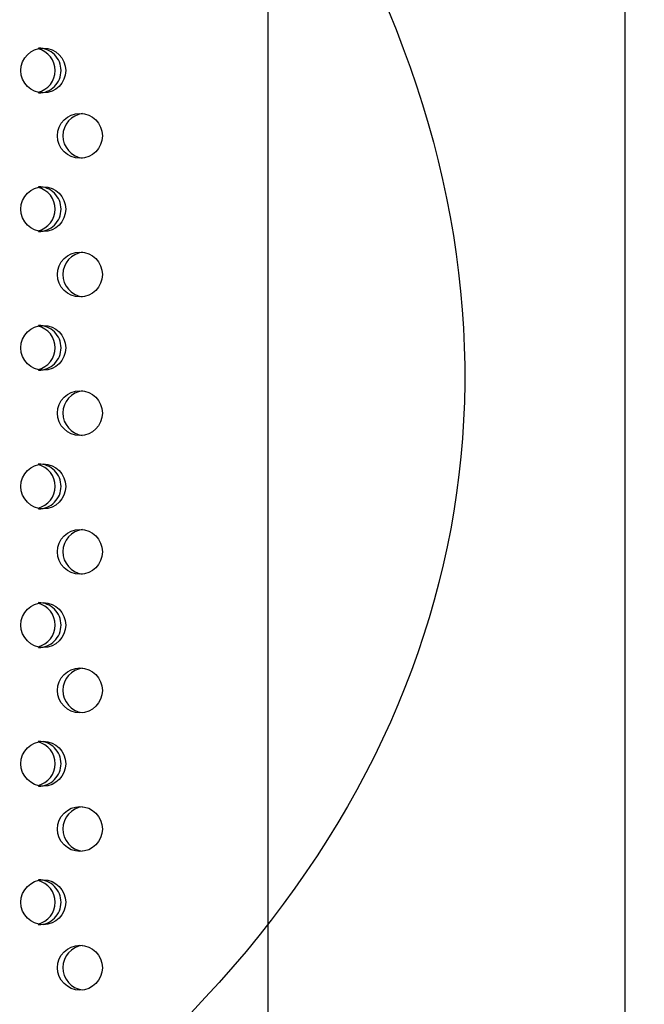
# Model space of a CAD drawing. Units: millimetres. Extents: x 0 to 354, y 0 to 204.
# Drawn here: x 251 to 257, y 144 to 155 of the extents above; entities that cross this region are included whole.
import ezdxf
from ezdxf import colors
from ezdxf.entities.mleader import LeaderData, LeaderLine
from ezdxf.math import Vec2, Vec3

# ---------------------------------------------------------------- set-up
doc = ezdxf.new("R2010")
doc.units = ezdxf.units.MM
for name, color, linetype in [('C-23G-70-TUBO', 7, 'Continuous'), ('C-23G-70_CHAPA_C', 7, 'Continuous'), ('Default', 7, 'Continuous'), ('Predeterminado', 7, 'Continuous')]:
    doc.layers.add(name, color=color, linetype=linetype)

# ---------------------------------------------------------------- blocks, each defined once
blk = doc.blocks.new('_DOT')
at = {"color": 0}
blk.add_line((0, 0), (-1, 0), dxfattribs=at)
at = {"color": 0, "const_width": 0.333}
blk.add_lwpolyline([(-0.1665, 0, 1), (0.1665, 0, 1)], format="xyb", close=True, dxfattribs=at)
blk = doc.blocks.new('SE')
at = {"layer": 'C-23G-70-TUBO', "color": 7, "linetype": 'Continuous'}
for p, q in [((253.36, 162.536), (253.36, 92.086)), ((257.26, 92.086), (257.26, 162.536))]:
    blk.add_line(p, q, dxfattribs=at)
at = {"layer": 'C-23G-70_CHAPA_C', "color": 7, "linetype": 'Continuous'}
for centre in [(250.91, 154.286), (251.31, 153.573), (250.91, 152.773), (251.31, 152.059), (250.91, 151.259), (251.31, 150.546), (250.91, 149.746), (251.31, 149.032), (250.91, 148.232), (251.31, 147.519), (250.91, 146.719), (251.31, 146.006), (250.91, 145.206), (251.31, 144.492)]:
    blk.add_circle(centre, 0.245, dxfattribs=at)
for centre, start, end in [((250.794, 154.286), 0, 76.1284), ((250.859, 154.286), 0, 90.0686), ((250.794, 154.286), 283.853, 0), ((250.859, 154.286), 269.8816, 0), ((251.369, 153.573), 97.0018, 262.1837), ((250.794, 152.773), 0, 76.1284), ((250.859, 152.773), 0, 90.0686), ((250.794, 152.773), 283.853, 0), ((250.859, 152.773), 269.8816, 0), ((251.369, 152.059), 97.0018, 262.1837), ((250.794, 151.259), 0, 76.1284), ((250.859, 151.259), 0, 90.0686), ((250.794, 151.259), 283.853, 0), ((250.859, 151.259), 269.8816, 0), ((251.369, 150.546), 97.0018, 262.1837), ((250.794, 149.746), 0, 76.1284), ((250.859, 149.746), 0, 90.0686), ((250.794, 149.746), 283.853, 0), ((250.859, 149.746), 269.8816, 0), ((251.369, 149.032), 97.0018, 262.1837), ((250.794, 148.232), 0, 76.1284), ((250.859, 148.232), 0, 90.0686), ((250.794, 148.232), 283.853, 0), ((250.859, 148.232), 269.8816, 0), ((251.369, 147.519), 97.0018, 262.1837), ((250.794, 146.719), 0, 76.1284), ((250.859, 146.719), 0, 90.0686), ((250.794, 146.719), 283.853, 0), ((250.859, 146.719), 269.8816, 0), ((251.369, 146.006), 97.0018, 262.1837), ((250.794, 145.206), 0, 76.1284), ((250.859, 145.206), 0, 90.0686), ((250.794, 145.206), 283.853, 0), ((250.859, 145.206), 269.8816, 0), ((251.369, 144.492), 97.0018, 262.1837)]:
    blk.add_arc(centre, 0.245, start, end, dxfattribs=at)

msp = doc.modelspace()

# ---------------------------------------------------------------- linework, layer by layer
at = {"color": 7, "linetype": 'Continuous'}
msp.add_open_spline([(254.2982, 155.7535), (256.5019, 151.4037), (255.6711, 146.924), (252.0282, 143.5133)], degree=3, dxfattribs=at)

# ---------------------------------------------------------------- block references
at = {"layer": 'Default'}
msp.add_blockref('SE', (0, 0), dxfattribs=at)

# ---------------------------------------------------------------- leaders
at = {"layer": 'Predeterminado', "color": 7, "linetype": 'Continuous'}
ml = msp.add_multileader_mtext('Standard', dxfattribs=at)
ml.set_content('{\\pxsm0.9;\\fArial|b0||i0||c0|p34;\\W1.;C-23G\\P}', color=256)
ml.set_leader_properties()
ml.set_arrow_properties(name='DOT')
ml.build(insert=Vec2(0, 0))
ml.multileader.update_dxf_attribs({"leader_type": 0, "dogleg_length": 0, "arrow_head_size": 3.125})
ctx = ml.context
ctx.base_point, ctx.char_height, ctx.arrow_head_size = Vec3(318.6971, 182.7374), 3.125, 3.125
notes = []
notes.append((ctx, [(0, (0, 0, 0), (0, 0), (1, 0), 1, [])]))
ctx.mtext.insert = Vec3(320.6971, 184.2999)
for ctx, leaders in notes:
    for number, flags, end, landing, length, lines in leaders:
        leader = LeaderData()
        leader.index, (leader.has_last_leader_line, leader.has_dogleg_vector, leader.attachment_direction) = number, flags
        leader.last_leader_point, leader.dogleg_vector, leader.dogleg_length = Vec3(end), Vec3(landing), length
        for number, points, colour, breaks in lines:
            line = LeaderLine()
            line.index, line.vertices, line.color, line.breaks = number, Vec3.list(points), colors.encode_raw_color(colour), breaks
            leader.lines.append(line)
        ctx.leaders.append(leader)

doc.saveas('drawing.dxf')
